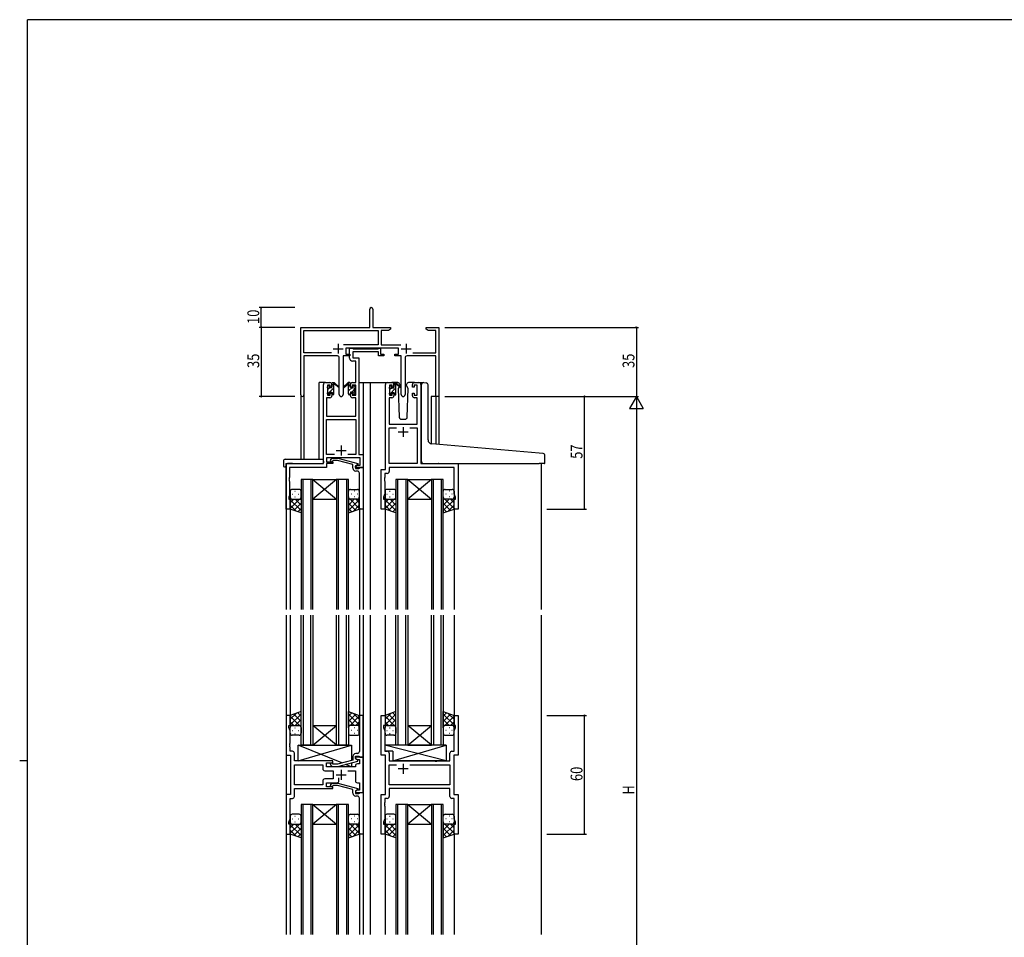
# Model space of a CAD drawing. Extents: x 0 to 1133, y 0 to 806.
# Drawn here: x 0 to 499, y 338 to 802 of the extents above; entities that cross this region are included whole.
import ezdxf

# ---------------------------------------------------------------- set-up
doc = ezdxf.new("R2010")
doc.units = 0
doc.linetypes.add('YHIDDEN_1', pattern=[4, 3, -1])
for name, color, linetype in [('YKK_11', 7, 'CONTINUOUS'), ('YKK_12', 2, 'CONTINUOUS'), ('YKK_13', 4, 'CONTINUOUS'), ('YKK_D', 6, 'CONTINUOUS'), ('YKK_ZWAK', 7, 'CONTINUOUS')]:
    doc.layers.add(name, color=color, linetype=linetype)
doc.styles.get("Standard").update_dxf_attribs({"font": 'ROMANS.SHX', "bigfont": 'EXTFONT.SHX'})

# ---------------------------------------------------------------- blocks, each defined once
blk = doc.blocks.new('A201')
at = {"layer": 'YKK_ZWAK', "color": 254, "linetype": 'Continuous'}
for p, q in [((571, 410), (21, 410)), ((21, 35), (21, 410)), ((19, 222.5), (21, 222.5))]:
    blk.add_line(p, q, dxfattribs=at)

msp = doc.modelspace()

# ---------------------------------------------------------------- linework, layer by layer
at = {"layer": 'YKK_11', "color": 0, "linetype": 'ByBlock', "lineweight": -2}
for p, q in [((177.3, 646.28), (177.3, 655.53)), ((178.8, 655.53), (178.8, 646.28)), ((142.3, 612.1), (142.3, 646.28)), ((142.3, 646.28), (177.3, 646.28)), ((143.93, 633.41), (143.93, 644.65)), ((143.93, 644.65), (181.47, 644.65)), ((178.8, 646.28), (187.8, 646.28)), ((181.47, 644.65), (181.47, 637.41)), ((183.1, 644.65), (183.1, 637.41)), ((186.7, 644.65), (183.1, 644.65)), ((187.8, 645.28), (186.7, 644.65)), ((187.8, 646.28), (187.8, 645.28)), ((205.8, 646.28), (208.34, 646.28)), ((205.8, 645.28), (205.8, 646.28)), ((206.89, 644.65), (205.8, 645.28)), ((210.67, 644.65), (206.89, 644.65)), ((208.34, 646.28), (208.52, 646.16)), ((208.52, 646.16), (209.07, 646.16)), ((209.07, 646.16), (209.25, 646.28)), ((209.25, 646.28), (209.34, 646.28)), ((209.34, 646.28), (209.52, 646.16)), ((209.52, 646.16), (210.07, 646.16)), ((210.07, 646.16), (210.25, 646.28)), ((210.25, 646.28), (212.3, 646.28)), ((210.67, 633.41), (210.67, 644.65)), ((212.3, 646.28), (212.3, 611.28)), ((157.95, 633.41), (143.93, 633.41)), ((157.95, 633.41), (143.93, 633.41)), ((181.47, 637.41), (163.99, 637.41)), ((191.9, 635.78), (165.1, 635.78)), ((165.1, 635.78), (165.1, 632.78)), ((183.1, 637.41), (193, 637.41)), ((191.9, 632.78), (191.9, 635.78)), ((199.05, 633.41), (210.67, 633.41)), ((143.93, 631.78), (143.93, 612.1)), ((160.85, 631.78), (143.93, 631.78)), ((161.85, 612.23), (161.85, 630.78)), ((167.1, 631.78), (163.75, 631.78)), ((163.75, 631.78), (163.75, 612.23)), ((165.1, 632.78), (167.1, 632.78)), ((167.1, 632.78), (167.1, 631.78)), ((189.9, 632.78), (191.9, 632.78)), ((189.9, 631.78), (189.9, 632.78)), ((193.25, 631.78), (189.9, 631.78)), ((193.25, 612.23), (193.25, 631.78)), ((195.15, 630.78), (195.15, 612.23)), ((210.67, 631.78), (196.15, 631.78)), ((210.67, 611.28), (210.67, 631.78)), ((212.3, 611.28), (210.67, 611.28))]:
    msp.add_line(p, q, dxfattribs=at)
at = {"layer": 'YKK_11', "color": 2}
for p, q in [((158.8, 635.48), (163.8, 635.48)), ((161.3, 637.98), (161.3, 632.98)), ((193.2, 635.48), (198.2, 635.48)), ((195.7, 637.98), (195.7, 632.98))]:
    msp.add_line(p, q, dxfattribs=at)
at = {"layer": 'YKK_11', "color": 0, "linetype": 'ByBlock', "ltscale": 0.5}
for p, q in [((167.09, 630.65), (167.09, 635.78)), ((167.09, 635.78), (168.42, 635.78)), ((168.42, 635.78), (168.7, 635.6)), ((168.7, 635.6), (168.88, 635.48)), ((168.72, 633.85), (168.72, 630.78)), ((181.69, 633.85), (168.72, 633.85)), ((168.88, 635.48), (181.54, 635.48)), ((181.54, 635.48), (181.72, 635.6)), ((181.69, 631.78), (181.69, 633.85)), ((181.72, 635.6), (181.99, 635.78)), ((181.99, 635.78), (182.69, 635.78)), ((182.69, 635.78), (182.69, 632.78)), ((170.16, 629.15), (168.59, 629.15)), ((168.72, 630.78), (171.79, 630.78)), ((170.16, 618.28), (170.16, 629.15)), ((171.79, 630.78), (171.79, 581.91)), ((184.39, 631.78), (181.69, 631.78)), ((182.69, 632.78), (184.39, 632.78)), ((184.39, 632.78), (184.39, 631.78)), ((154.79, 618.28), (157.09, 618.28)), ((168.49, 618.28), (170.16, 618.28)), ((186.2, 618.28), (188.5, 618.28)), ((199.9, 618.28), (202.2, 618.28)), ((153.79, 577.28), (153.79, 617.28)), ((155.79, 617.08), (155.79, 611.88)), ((157.29, 617.08), (155.79, 617.08)), ((157.29, 615.98), (157.29, 617.08)), ((158.09, 615.98), (157.29, 615.98)), ((158.09, 617.28), (158.09, 615.98)), ((167.49, 615.98), (167.49, 617.28)), ((168.29, 615.98), (167.49, 615.98)), ((170.16, 617.08), (168.29, 617.08)), ((168.29, 617.08), (168.29, 615.98)), ((170.16, 611.88), (170.16, 617.08)), ((185.2, 574.28), (185.2, 617.28)), ((187.2, 617.08), (187.2, 611.88)), ((188.7, 617.08), (187.2, 617.08)), ((188.7, 615.98), (188.7, 617.08)), ((189.5, 615.98), (188.7, 615.98)), ((189.5, 617.28), (189.5, 615.98)), ((198.9, 615.98), (198.9, 617.28)), ((199.7, 615.98), (198.9, 615.98)), ((201.2, 617.08), (199.7, 617.08)), ((199.7, 617.08), (199.7, 615.98)), ((201.2, 611.88), (201.2, 617.08)), ((203.2, 617.28), (203.2, 577.28)), ((155.42, 610.68), (155.42, 601.28)), ((157.09, 610.68), (155.42, 610.68)), ((155.79, 611.88), (157.29, 611.88)), ((157.29, 611.88), (157.29, 612.98)), ((157.29, 612.98), (158.09, 612.98)), ((158.09, 612.98), (158.09, 611.68)), ((167.49, 611.68), (167.49, 612.98)), ((167.49, 612.98), (168.29, 612.98)), ((168.29, 612.98), (168.29, 611.88)), ((168.29, 611.88), (170.16, 611.88)), ((170.16, 610.68), (168.49, 610.68)), ((170.16, 601.28), (170.16, 610.68)), ((187.13, 610.68), (187.13, 597.28)), ((188.5, 610.68), (187.13, 610.68)), ((187.2, 611.88), (188.7, 611.88)), ((188.7, 611.88), (188.7, 612.98)), ((188.7, 612.98), (189.5, 612.98)), ((189.5, 612.98), (189.5, 611.68)), ((198.9, 612.98), (199.7, 612.98)), ((198.9, 611.68), (198.9, 612.98)), ((199.7, 612.98), (199.7, 611.88)), ((199.7, 611.88), (201.2, 611.88)), ((201.27, 610.68), (199.9, 610.68)), ((201.27, 597.28), (201.27, 610.68)), ((155.42, 601.28), (170.16, 601.28)), ((155.42, 581.91), (155.42, 599.65)), ((155.42, 599.65), (170.16, 599.65)), ((170.16, 599.65), (170.16, 581.91)), ((187.13, 597.28), (201.27, 597.28)), ((187.13, 577.28), (187.13, 595.35)), ((187.13, 595.35), (190.85, 595.35)), ((197.55, 595.35), (201.27, 595.35)), ((197.55, 595.35), (201.27, 595.35)), ((201.27, 595.35), (201.27, 577.28)), ((159.44, 581.91), (155.42, 581.91)), ((159.44, 581.91), (155.42, 581.91)), ((172.36, 580.28), (155.42, 580.28)), ((155.42, 580.28), (155.42, 578.28)), ((157.47, 579.31), (158.25, 580.08)), ((158.25, 580.08), (161.09, 580.08)), ((158.74, 578.88), (158.32, 578.46)), ((160.93, 578.88), (158.74, 578.88)), ((168.7, 576.8), (160.93, 578.88)), ((161.09, 580.08), (171.2, 577.38)), ((170.16, 581.91), (166.15, 581.91)), ((171.79, 581.91), (173.99, 581.91)), ((172.36, 576.58), (172.36, 580.28)), ((173.99, 581.91), (173.99, 575.28)), ((134.99, 554.28), (134.99, 577.28)), ((134.99, 577.28), (153.79, 577.28)), ((155.42, 575.38), (136.62, 575.38)), ((136.62, 575.38), (136.62, 570.24)), ((155.42, 578.28), (158.59, 578.28)), ((158.59, 577.28), (155.42, 577.28)), ((155.42, 577.28), (155.42, 575.38)), ((158.59, 578.28), (158.59, 577.28)), ((168.7, 574.98), (168.7, 576.8)), ((169.99, 576.08), (170.86, 576.58)), ((169.99, 575.28), (169.99, 576.08)), ((173.99, 575.28), (169.99, 575.28)), ((171.2, 576.78), (170, 576.08)), ((170, 576.08), (170, 574.78)), ((170, 574.78), (171.8, 574.78)), ((171, 573.48), (170.2, 573.48)), ((170.86, 576.58), (172.36, 576.58)), ((171.2, 577.38), (171.2, 576.78)), ((171.8, 574.78), (172, 574.98)), ((172, 574.98), (172.3, 575.28)), ((172.3, 575.28), (174, 575.28)), ((174, 575.28), (174, 554.28)), ((183, 554.28), (183, 574.28)), ((183, 574.28), (185.2, 574.28)), ((201.27, 577.28), (187.13, 577.28)), ((220.07, 575.35), (187.13, 575.35)), ((187.13, 575.35), (187.13, 573.35)), ((203.2, 577.28), (222, 577.28)), ((220.07, 562.01), (220.07, 575.35)), ((222, 577.28), (222, 554.28)), ((136.62, 570.24), (136.5, 570.06)), ((136.5, 570.06), (136.5, 569.51)), ((136.5, 569.51), (136.62, 569.33)), ((136.62, 569.24), (136.5, 569.06)), ((136.5, 569.06), (136.5, 568.51)), ((136.5, 568.51), (136.62, 568.33)), ((136.62, 569.33), (136.62, 569.24)), ((172, 570.24), (172, 572.48)), ((172.12, 570.06), (172, 570.24)), ((172, 569.33), (172.12, 569.51)), ((172, 569.24), (172, 569.33)), ((172.12, 569.06), (172, 569.24)), ((172, 568.33), (172.12, 568.51)), ((172.12, 569.51), (172.12, 570.06)), ((172.12, 568.51), (172.12, 569.06)), ((184.93, 570.24), (184.81, 570.06)), ((184.81, 570.06), (184.81, 569.51)), ((184.81, 569.51), (184.93, 569.33)), ((184.93, 569.24), (184.81, 569.06)), ((184.81, 569.06), (184.81, 568.51)), ((184.81, 568.51), (184.93, 568.33)), ((186.13, 572.35), (184.93, 572.35)), ((184.93, 572.35), (184.93, 570.24)), ((184.93, 569.33), (184.93, 569.24)), ((136.62, 568.33), (136.62, 561.19)), ((172, 554.28), (172, 568.33)), ((184.93, 568.33), (184.93, 562.01)), ((136.62, 561.19), (136.29, 560.28)), ((136.29, 560.28), (136.29, 559.28)), ((136.29, 559.28), (136.99, 559.28)), ((136.99, 559.28), (136.99, 554.28)), ((184.93, 562.01), (184.3, 560.28)), ((184.3, 560.28), (184.3, 559.28)), ((184.3, 559.28), (185, 559.28)), ((185, 559.28), (185, 554.28)), ((220, 554.28), (220, 559.28)), ((220, 559.28), (220.7, 559.28)), ((220.7, 560.28), (220.07, 562.01)), ((220.7, 559.28), (220.7, 560.28)), ((136.99, 554.28), (134.99, 554.28)), ((174, 554.28), (172, 554.28)), ((185, 554.28), (183, 554.28)), ((222, 554.28), (220, 554.28)), ((135, 449.78), (135, 429.78)), ((137, 449.78), (135, 449.78)), ((137, 444.78), (137, 449.78)), ((172, 449.78), (172, 435.74)), ((174, 449.78), (172, 449.78)), ((174, 428.78), (174, 449.78)), ((183, 429.78), (183, 449.78)), ((183, 449.78), (185, 449.78)), ((185, 449.78), (185, 444.78)), ((220, 444.78), (220, 449.78)), ((220, 449.78), (222, 449.78)), ((222, 449.78), (222, 429.78)), ((136.3, 444.78), (137, 444.78)), ((136.3, 443.78), (136.3, 444.78)), ((136.93, 442.05), (136.3, 443.78)), ((185, 444.78), (184.3, 444.78)), ((184.3, 444.78), (184.3, 443.78)), ((184.3, 443.78), (184.93, 442.05)), ((220.7, 444.78), (220, 444.78)), ((220.07, 442.05), (220.7, 443.78)), ((220.7, 443.78), (220.7, 444.78)), ((136.93, 435.74), (136.93, 442.05)), ((184.93, 442.05), (184.93, 431.71)), ((220.07, 431.71), (220.07, 442.05)), ((136.81, 435.56), (136.93, 435.74)), ((136.81, 435.01), (136.81, 435.56)), ((136.93, 434.83), (136.81, 435.01)), ((136.81, 434.56), (136.93, 434.74)), ((136.81, 434.01), (136.81, 434.56)), ((136.93, 433.83), (136.81, 434.01)), ((136.93, 434.74), (136.93, 434.83)), ((136.93, 431.71), (136.93, 433.83)), ((172, 435.74), (172.12, 435.56)), ((172.12, 435.01), (172, 434.83)), ((172, 434.83), (172, 434.74)), ((172, 434.74), (172.12, 434.56)), ((172.12, 434.01), (172, 433.83)), ((172, 433.83), (172, 431.58)), ((172.12, 435.56), (172.12, 435.01)), ((172.12, 434.56), (172.12, 434.01)), ((135, 429.78), (137.2, 429.78)), ((138.13, 431.71), (136.93, 431.71)), ((137.2, 429.78), (137.2, 409.78)), ((139.13, 426.78), (139.13, 430.71)), ((168.7, 429.08), (168.7, 427.26)), ((170, 429.28), (171.8, 429.28)), ((170, 427.98), (170, 429.28)), ((171, 430.58), (170.2, 430.58)), ((171.8, 429.28), (172, 429.08)), ((172, 429.08), (172.3, 428.78)), ((185.2, 429.78), (183, 429.78)), ((184.93, 431.71), (186.13, 431.71)), ((185.2, 409.78), (185.2, 429.78)), ((187.13, 430.71), (187.13, 426.78)), ((217.87, 426.78), (217.87, 430.71)), ((218.87, 431.71), (220.07, 431.71)), ((219.8, 429.78), (219.8, 409.78)), ((222, 429.78), (219.8, 429.78)), ((158.6, 426.78), (139.13, 426.78)), ((139.13, 424.85), (153.47, 424.85)), ((139.13, 414.71), (139.13, 424.85)), ((153.47, 424.85), (153.47, 422.85)), ((155.4, 423.78), (155.4, 425.78)), ((155.4, 425.78), (158.6, 425.78)), ((157.47, 424.76), (158.25, 423.98)), ((158.25, 423.98), (161.09, 423.98)), ((158.74, 425.18), (158.32, 425.61)), ((158.6, 425.78), (158.6, 426.78)), ((160.94, 425.18), (158.74, 425.18)), ((168.7, 427.26), (160.94, 425.18)), ((161.09, 423.98), (171.2, 426.69)), ((174, 428.78), (170, 428.78)), ((170, 428.78), (170, 427.98)), ((170, 427.98), (170.86, 427.48)), ((171.2, 427.29), (170, 427.98)), ((170, 424.28), (170, 423.78)), ((170.86, 427.48), (172.07, 427.48)), ((172.07, 425.28), (171, 425.28)), ((171.2, 426.69), (171.2, 427.29)), ((172.07, 427.48), (172.07, 425.28)), ((172.3, 428.78), (174, 428.78)), ((174, 410.78), (174, 428.78)), ((187.13, 426.78), (210.13, 426.78)), ((187.13, 414.71), (187.13, 424.85)), ((187.13, 424.85), (190.85, 424.85)), ((197.55, 424.85), (217.87, 424.85)), ((197.55, 424.85), (217.87, 424.85)), ((210.13, 426.78), (210.32, 426.64)), ((210.32, 426.64), (211.28, 426.64)), ((211.28, 426.64), (211.47, 426.78)), ((211.47, 426.78), (217.87, 426.78)), ((217.87, 424.85), (217.87, 414.71)), ((154.47, 421.85), (158.8, 421.85)), ((170, 423.78), (155.4, 423.78)), ((158.8, 421.85), (158.8, 417.71)), ((166.15, 421.85), (170, 421.85)), ((170, 421.85), (170, 416.78)), ((153.47, 414.71), (139.13, 414.71)), ((153.47, 414.71), (139.13, 414.71)), ((153.47, 416.71), (153.47, 414.71)), ((158.8, 417.71), (154.47, 417.71)), ((155.4, 413.78), (155.4, 415.78)), ((155.4, 415.78), (160.65, 415.78)), ((157.47, 414.81), (158.25, 415.58)), ((158.25, 415.58), (161.09, 415.58)), ((158.74, 414.38), (158.32, 413.96)), ((160.94, 414.38), (158.74, 414.38)), ((168.7, 412.3), (160.94, 414.38)), ((161.09, 415.58), (171.2, 412.88)), ((161.65, 416.78), (161.65, 418.22)), ((171, 415.78), (172.07, 415.78)), ((172.07, 415.78), (172.07, 412.08)), ((217.87, 414.71), (187.13, 414.71)), ((135, 409.78), (135, 389.78)), ((137.2, 409.78), (135, 409.78)), ((139.13, 412.78), (158.6, 412.78)), ((139.13, 408.85), (139.13, 412.78)), ((158.6, 413.78), (155.4, 413.78)), ((158.6, 412.78), (158.6, 413.78)), ((168.7, 410.48), (168.7, 412.3)), ((171.2, 412.28), (170, 411.58)), ((170.86, 412.08), (170, 411.58)), ((170, 411.58), (170, 410.78)), ((170, 411.58), (170, 410.28)), ((170, 410.78), (174, 410.78)), ((170, 410.28), (171.8, 410.28)), ((171, 408.98), (170.2, 408.98)), ((172.07, 412.08), (170.86, 412.08)), ((171.2, 412.88), (171.2, 412.28)), ((171.8, 410.28), (172, 410.48)), ((172, 410.48), (172.3, 410.78)), ((172.3, 410.78), (174, 410.78)), ((174, 410.78), (174, 389.78)), ((183, 389.78), (183, 409.78)), ((183, 409.78), (185.2, 409.78)), ((217.87, 412.78), (187.13, 412.78)), ((187.13, 412.78), (187.13, 408.85)), ((217.87, 408.85), (217.87, 412.78)), ((219.8, 409.78), (222, 409.78)), ((222, 409.78), (222, 389.78)), ((136.93, 397.51), (136.93, 407.85)), ((136.93, 407.85), (138.13, 407.85)), ((172, 405.74), (172, 407.98)), ((172.12, 405.56), (172, 405.74)), ((172, 404.83), (172.12, 405.01)), ((172, 404.74), (172, 404.83)), ((172.12, 404.56), (172, 404.74)), ((172, 403.83), (172.12, 404.01)), ((172.12, 405.01), (172.12, 405.56)), ((172.12, 404.01), (172.12, 404.56)), ((184.93, 405.74), (184.81, 405.56)), ((184.81, 405.56), (184.81, 405.01)), ((184.81, 405.01), (184.93, 404.83)), ((184.93, 404.74), (184.81, 404.56)), ((184.81, 404.56), (184.81, 404.01)), ((184.81, 404.01), (184.93, 403.83)), ((186.13, 407.85), (184.93, 407.85)), ((184.93, 407.85), (184.93, 405.74)), ((184.93, 404.83), (184.93, 404.74)), ((220.07, 407.85), (218.87, 407.85)), ((220.07, 397.51), (220.07, 407.85)), ((172, 389.78), (172, 403.83)), ((184.93, 403.83), (184.93, 397.51)), ((136.3, 395.78), (136.93, 397.51)), ((136.3, 394.78), (136.3, 395.78)), ((137, 394.78), (136.3, 394.78)), ((137, 389.78), (137, 394.78)), ((184.93, 397.51), (184.3, 395.78)), ((184.3, 395.78), (184.3, 394.78)), ((184.3, 394.78), (185, 394.78)), ((185, 394.78), (185, 389.78)), ((220, 389.78), (220, 394.78)), ((220, 394.78), (220.7, 394.78)), ((220.7, 395.78), (220.07, 397.51)), ((220.7, 394.78), (220.7, 395.78)), ((135, 389.78), (137, 389.78)), ((174, 389.78), (172, 389.78)), ((185, 389.78), (183, 389.78)), ((222, 389.78), (220, 389.78))]:
    msp.add_line(p, q, dxfattribs=at)
at = {"layer": 'YKK_11', "color": 2, "ltscale": 0.5}
for p, q in [((194.2, 595.78), (194.2, 590.78)), ((196.7, 593.28), (191.7, 593.28)), ((160.29, 583.98), (165.29, 583.98)), ((162.79, 586.48), (162.79, 581.48)), ((194.2, 425.28), (194.2, 420.28)), ((160.3, 419.78), (165.3, 419.78)), ((162.8, 422.28), (162.8, 417.28)), ((196.7, 422.78), (191.7, 422.78))]:
    msp.add_line(p, q, dxfattribs=at)
at = {"layer": 'YKK_11', "color": 0, "linetype": 'ByBlock', "lineweight": -2}
for centre, radius, start, end in [((178.05, 655.53), 0.75, 360, 180), ((160.85, 630.78), 1, 0, 90), ((196.15, 630.78), 1, 90, 180), ((143.11, 612.1), 0.815, 180, 0), ((162.8, 612.23), 0.95, 180, 0), ((194.2, 612.23), 0.95, 180, 0)]:
    msp.add_arc(centre, radius, start, end, dxfattribs=at)
at = {"layer": 'YKK_11', "color": 0, "linetype": 'ByBlock', "ltscale": 0.5}
for centre, radius, start, end in [((168.59, 630.65), 1.5, 180, 270), ((154.79, 617.28), 1, 90, 180), ((157.09, 617.28), 1, 0, 90), ((168.49, 617.28), 1, 90, 180), ((186.2, 617.28), 1, 90, 180), ((188.5, 617.28), 1, 0, 90), ((199.9, 617.28), 1, 90, 180), ((202.2, 617.28), 1, 0, 90), ((157.09, 611.68), 1, 270, 360), ((168.49, 611.68), 1, 180, 270), ((188.5, 611.68), 1, 270, 360), ((199.9, 611.68), 1, 180, 270), ((157.9, 578.88), 0.6, 135, 315), ((170.2, 574.98), 1.5, 180, 270), ((171, 572.48), 1, 0, 90), ((186.13, 573.35), 1, 270, 360), ((138.13, 430.71), 1, 0, 90), ((170.2, 429.08), 1.5, 90, 180), ((171, 431.58), 1, 270, 360), ((186.13, 430.71), 1, 0, 90), ((218.87, 430.71), 1, 90, 180), ((157.9, 425.18), 0.6, 45, 225), ((171, 424.28), 1, 90, 180), ((154.47, 422.85), 1, 180, 270), ((154.47, 416.71), 1, 90, 180), ((157.9, 414.38), 0.6, 135, 315), ((160.65, 416.78), 1, 270, 360), ((171, 416.78), 1, 180, 270), ((138.13, 408.85), 1, 270, 360), ((170.2, 410.48), 1.5, 180, 270), ((171, 407.98), 1, 0, 90), ((186.13, 408.85), 1, 270, 360), ((218.87, 408.85), 1, 180, 270)]:
    msp.add_arc(centre, radius, start, end, dxfattribs=at)
at = {"layer": 'YKK_12', "ltscale": 1.5}
for p, q in [((151.6, 579.47), (151.6, 618.28)), ((154.8, 618.28), (151.6, 618.28)), ((171.79, 618.28), (177.5, 618.28)), ((174, 618.28), (174, 503.53)), ((177, 618.28), (186.2, 618.28)), ((177.5, 618.28), (177.5, 503.53)), ((202.2, 618.28), (204.26, 618.28)), ((142.3, 612.1), (142.3, 579.47)), ((143.93, 612.1), (143.9, 579.47)), ((208.4, 611.28), (208.4, 587.34)), ((212.3, 611.28), (208.4, 611.28)), ((210.67, 611.28), (210.67, 587.13)), ((212.3, 611.28), (212.3, 586.98)), ((135, 577.28), (135, 503.53)), ((138.1, 577.28), (135.6, 577.28)), ((264, 577.28), (264, 503.53)), ((142.5, 569.28), (142.5, 503.53)), ((148.5, 569.28), (142.5, 569.28)), ((143.5, 503.53), (143.5, 569.28)), ((147.5, 569.28), (147.5, 503.53)), ((148.5, 503.53), (148.5, 569.28)), ((148.5, 569.28), (160.5, 569.28)), ((148.5, 569.28), (160.5, 559.28)), ((160.5, 569.28), (148.5, 559.28)), ((160.5, 569.28), (160.5, 503.53)), ((166.5, 569.28), (160.5, 569.28)), ((161.5, 503.53), (161.5, 569.28)), ((165.5, 569.28), (165.5, 503.53)), ((166.5, 503.53), (166.5, 569.28)), ((190.5, 569.28), (190.5, 503.53)), ((196.5, 569.28), (190.5, 569.28)), ((191.5, 503.53), (191.5, 569.28)), ((195.5, 569.28), (195.5, 503.53)), ((196.5, 503.53), (196.5, 569.28)), ((196.5, 569.28), (208.5, 569.28)), ((196.5, 569.28), (208.5, 559.28)), ((208.5, 569.28), (196.5, 559.28)), ((208.5, 569.28), (208.5, 503.53)), ((214.5, 569.28), (208.5, 569.28)), ((209.5, 503.53), (209.5, 569.28)), ((213.5, 569.28), (213.5, 503.53)), ((214.5, 503.53), (214.5, 569.28)), ((148.5, 559.28), (160.5, 559.28)), ((196.5, 559.28), (208.5, 559.28)), ((137, 554.78), (137, 503.53)), ((172, 554.78), (172, 503.53)), ((185, 554.78), (185, 503.53)), ((220, 554.78), (220, 503.53)), ((135, 500.53), (135, 339.03)), ((137, 500.53), (137, 449.28)), ((142.5, 434.78), (142.5, 500.53)), ((143.5, 500.53), (143.5, 434.78)), ((147.5, 434.78), (147.5, 500.53)), ((148.5, 500.53), (148.5, 434.78)), ((160.5, 434.78), (160.5, 500.53)), ((161.5, 500.53), (161.5, 434.78)), ((165.5, 434.78), (165.5, 500.53)), ((166.5, 500.53), (166.5, 434.78)), ((172, 500.53), (172, 449.28)), ((174, 500.53), (174, 339.03)), ((177.5, 500.53), (177.5, 339.03)), ((185, 500.53), (185, 449.28)), ((190.5, 434.78), (190.5, 500.53)), ((191.5, 500.53), (191.5, 434.78)), ((195.5, 434.78), (195.5, 500.53)), ((196.5, 500.53), (196.5, 434.78)), ((208.5, 434.78), (208.5, 500.53)), ((209.5, 500.53), (209.5, 434.78)), ((213.5, 434.78), (213.5, 500.53)), ((214.5, 500.53), (214.5, 434.78)), ((220, 500.53), (220, 449.28)), ((264, 500.53), (264, 339.03)), ((148.5, 444.78), (160.5, 444.78)), ((148.5, 434.78), (160.5, 444.78)), ((160.5, 434.78), (148.5, 444.78)), ((196.5, 434.78), (208.5, 444.78)), ((208.5, 434.78), (196.5, 444.78)), ((196.5, 444.78), (208.5, 444.78)), ((148.5, 434.78), (142.5, 434.78)), ((148.5, 434.78), (160.5, 434.78)), ((166.5, 434.78), (160.5, 434.78)), ((196.5, 434.78), (190.5, 434.78)), ((196.5, 434.78), (208.5, 434.78)), ((214.5, 434.78), (208.5, 434.78)), ((142.5, 404.78), (142.5, 339.03)), ((148.5, 404.78), (142.5, 404.78)), ((143.5, 339.03), (143.5, 404.78)), ((147.5, 404.78), (147.5, 339.03)), ((148.5, 339.03), (148.5, 404.78)), ((148.5, 404.78), (160.5, 404.78)), ((148.5, 404.78), (160.5, 394.78)), ((160.5, 404.78), (148.5, 394.78)), ((160.5, 404.78), (160.5, 339.03)), ((166.5, 404.78), (160.5, 404.78)), ((161.5, 339.03), (161.5, 404.78)), ((165.5, 404.78), (165.5, 339.03)), ((166.5, 339.03), (166.5, 404.78)), ((190.5, 404.78), (190.5, 339.03)), ((190.5, 404.78), (190.5, 339.03)), ((196.5, 404.78), (190.5, 404.78)), ((196.5, 404.78), (190.5, 404.78)), ((191.5, 339.03), (191.5, 404.78)), ((191.5, 339.03), (191.5, 404.78)), ((195.5, 404.78), (195.5, 339.03)), ((195.5, 404.78), (195.5, 339.03)), ((196.5, 339.03), (196.5, 404.78)), ((196.5, 339.03), (196.5, 404.78)), ((196.5, 404.78), (208.5, 394.78)), ((208.5, 404.78), (196.5, 394.78)), ((196.5, 404.78), (208.5, 394.78)), ((208.5, 404.78), (196.5, 394.78)), ((196.5, 404.78), (208.5, 404.78)), ((196.5, 404.78), (208.5, 404.78)), ((208.5, 404.78), (208.5, 339.03)), ((208.5, 404.78), (208.5, 339.03)), ((214.5, 404.78), (208.5, 404.78)), ((214.5, 404.78), (208.5, 404.78)), ((209.5, 339.03), (209.5, 404.78)), ((209.5, 339.03), (209.5, 404.78)), ((213.5, 404.78), (213.5, 339.03)), ((213.5, 404.78), (213.5, 339.03)), ((214.5, 339.03), (214.5, 404.78)), ((214.5, 339.03), (214.5, 404.78)), ((148.5, 394.78), (160.5, 394.78)), ((196.5, 394.78), (208.5, 394.78)), ((196.5, 394.78), (208.5, 394.78)), ((137, 390.28), (137, 339.03)), ((172, 390.28), (172, 339.03)), ((185, 390.28), (185, 339.03)), ((220, 390.28), (220, 339.03))]:
    msp.add_line(p, q, dxfattribs=at)
at = {"layer": 'YKK_13', "ltscale": 1.5}
for p, q in [((158.4, 618.28), (159.19, 618.28)), ((159.1, 617.78), (159.1, 618.28)), ((167.2, 618.28), (166.41, 618.28)), ((166.5, 617.78), (166.5, 618.28)), ((191.48, 618.28), (188.5, 618.28)), ((199.9, 618.28), (196.91, 618.28)), ((204.58, 618.31), (205.79, 618.2)), ((155.8, 615.58), (155.8, 616.18)), ((155.88, 616.4), (156.38, 616.9)), ((156, 613.28), (156, 615.38)), ((156.9, 616.68), (156.9, 616.34)), ((156.9, 613.48), (156.9, 612.58)), ((156.9, 613.48), (158.1, 613.48)), ((157.36, 615.88), (158.1, 615.88)), ((158.1, 615.88), (158.1, 617.98)), ((158.1, 613.48), (158.1, 612.58)), ((159.1, 612.58), (159.1, 617.18)), ((159.38, 618.21), (161.56, 616.17)), ((161.53, 615.82), (159.39, 617.52)), ((166.21, 618.21), (164.03, 616.17)), ((164.06, 615.82), (166.2, 617.52)), ((166.5, 612.58), (166.5, 617.18)), ((167.5, 615.88), (167.5, 617.98)), ((168.24, 615.88), (167.5, 615.88)), ((167.5, 613.48), (167.5, 612.58)), ((168.7, 613.48), (167.5, 613.48)), ((168.7, 616.68), (168.7, 616.34)), ((168.7, 613.48), (168.7, 612.58)), ((169.71, 616.4), (169.21, 616.9)), ((169.6, 613.28), (169.6, 615.38)), ((169.8, 615.58), (169.8, 616.18)), ((187.2, 615.38), (187.2, 615.98)), ((187.28, 616.2), (187.78, 616.7)), ((187.4, 613.08), (187.4, 615.18)), ((188.3, 616.48), (188.3, 616.14)), ((188.3, 613.28), (188.3, 612.38)), ((188.3, 613.28), (189.5, 613.28)), ((188.76, 615.68), (189.5, 615.68)), ((189.5, 615.68), (189.5, 617.78)), ((189.5, 613.28), (189.5, 612.38)), ((189.8, 618.08), (190.59, 618.08)), ((190.5, 617.58), (190.5, 618.08)), ((190.5, 612.38), (190.5, 616.98)), ((190.78, 618.01), (192.96, 615.97)), ((192.93, 615.62), (190.79, 617.32)), ((192.17, 616.22), (191.65, 615.32)), ((191.65, 615.32), (192.16, 600.75)), ((192.5, 616.78), (192.36, 616.53)), ((192.48, 617.32), (192.5, 616.78)), ((195.89, 616.78), (195.91, 617.32)), ((196.74, 615.32), (195.89, 616.78)), ((196.23, 600.75), (196.74, 615.32)), ((203.49, 587.75), (203.49, 617.31)), ((205.88, 618.19), (205.79, 618.2)), ((206.79, 589.3), (206.79, 617.2)), ((155.8, 612.58), (155.8, 613.08)), ((156.6, 612.28), (156.1, 612.28)), ((158.8, 612.28), (158.4, 612.28)), ((166.8, 612.28), (167.2, 612.28)), ((169, 612.28), (169.5, 612.28)), ((169.8, 612.58), (169.8, 613.08)), ((187.2, 612.38), (187.2, 612.88)), ((188, 612.08), (187.5, 612.08)), ((190.2, 612.08), (189.8, 612.08)), ((193.16, 599.78), (195.23, 599.78)), ((203.49, 578.29), (203.49, 587.75)), ((263.08, 582.54), (208.62, 587.3)), ((133.51, 578.47), (133.51, 576.1)), ((134.51, 579.47), (153.8, 579.47)), ((153.8, 578.47), (153.8, 579.47)), ((153.8, 578.47), (153.8, 577.78)), ((265.08, 582.37), (263.08, 582.54)), ((265.99, 577.59), (265.99, 581.37)), ((134.51, 575.59), (134.7, 575.59)), ((134.7, 576.98), (134.7, 576.09)), ((134.7, 575.59), (134.7, 576.09)), ((135, 577.28), (153.3, 577.28)), ((204.49, 577.29), (262.99, 577.29)), ((265.69, 577.29), (262.99, 577.29)), ((141.5, 564.28), (138, 564.28)), ((167.49, 564.28), (170.99, 564.28)), ((189.5, 564.28), (186, 564.28)), ((215.49, 564.28), (218.99, 564.28)), ((137, 563.28), (137, 560.28)), ((137, 554.28), (137, 560.28)), ((141.62, 559.28), (137, 554.66)), ((138.79, 559.28), (137, 557.49)), ((137, 559.02), (142.5, 553.52)), ((137.92, 561.92), (138.12, 561.92)), ((138, 559.28), (141.6, 559.28)), ((138.4, 559.28), (142.5, 559.28)), ((139.33, 563.34), (139.53, 563.34)), ((139.33, 560.51), (139.53, 560.51)), ((139.56, 559.28), (142.5, 556.34)), ((140.95, 561.92), (141.15, 561.92)), ((142.38, 559.28), (142.5, 559.17)), ((142.5, 560.28), (142.5, 563.28)), ((142.5, 560.51), (142.5, 552.32)), ((166.49, 560.28), (166.49, 563.28)), ((166.49, 560.51), (166.49, 552.32)), ((169.43, 559.28), (166.49, 556.34)), ((170.59, 559.28), (166.49, 559.28)), ((166.61, 559.28), (166.49, 559.17)), ((171.99, 559.02), (166.49, 553.52)), ((167.37, 559.28), (171.99, 554.66)), ((170.99, 559.28), (167.39, 559.28)), ((168.04, 561.92), (167.84, 561.92)), ((169.66, 563.34), (169.46, 563.34)), ((169.66, 560.51), (169.46, 560.51)), ((170.2, 559.28), (171.99, 557.49)), ((171.07, 561.92), (170.87, 561.92)), ((171.99, 563.28), (171.99, 560.28)), ((171.99, 554.28), (171.99, 560.28)), ((185, 563.28), (185, 560.28)), ((185, 554.28), (185, 560.28)), ((186.79, 559.28), (185, 557.49)), ((189.62, 559.28), (185, 554.66)), ((185, 559.02), (190.5, 553.52)), ((185.92, 561.92), (186.12, 561.92)), ((186, 559.28), (189.6, 559.28)), ((186.4, 559.28), (190.5, 559.28)), ((187.33, 563.34), (187.53, 563.34)), ((187.33, 560.51), (187.53, 560.51)), ((187.56, 559.28), (190.5, 556.34)), ((188.95, 561.92), (189.15, 561.92)), ((190.38, 559.28), (190.5, 559.17)), ((190.5, 560.28), (190.5, 563.28)), ((190.5, 560.51), (190.5, 552.32)), ((214.49, 560.28), (214.49, 563.28)), ((214.49, 560.51), (214.49, 552.32)), ((217.43, 559.28), (214.49, 556.34)), ((218.59, 559.28), (214.49, 559.28)), ((214.61, 559.28), (214.49, 559.17)), ((219.99, 559.02), (214.49, 553.52)), ((215.37, 559.28), (219.99, 554.66)), ((218.99, 559.28), (215.39, 559.28)), ((216.04, 561.92), (215.84, 561.92)), ((217.66, 563.34), (217.46, 563.34)), ((217.66, 560.51), (217.46, 560.51)), ((218.2, 559.28), (219.99, 557.49)), ((219.07, 561.92), (218.87, 561.92)), ((219.99, 563.28), (219.99, 560.28)), ((219.99, 554.28), (219.99, 560.28)), ((137, 556.19), (139.96, 553.23)), ((142.5, 552.32), (137, 554.28)), ((142.5, 557.34), (138.8, 553.64)), ((142.5, 554.51), (140.88, 552.9)), ((166.49, 557.34), (170.19, 553.64)), ((166.49, 554.51), (168.11, 552.9)), ((166.49, 552.32), (171.99, 554.28)), ((171.99, 556.19), (169.03, 553.23)), ((185, 556.19), (187.96, 553.23)), ((190.5, 552.32), (185, 554.28)), ((190.5, 557.34), (186.8, 553.64)), ((190.5, 554.51), (188.88, 552.9)), ((214.49, 557.34), (218.19, 553.64)), ((214.49, 554.51), (216.11, 552.9)), ((214.49, 552.32), (219.99, 554.28)), ((219.99, 556.19), (217.03, 553.23)), ((142.5, 451.75), (137, 449.78)), ((137, 447.88), (139.96, 450.84)), ((137, 445.05), (142.5, 450.55)), ((137, 449.78), (137, 443.78)), ((141.62, 444.78), (137, 449.4)), ((142.5, 446.73), (138.8, 450.43)), ((142.5, 449.56), (140.88, 451.17)), ((142.5, 443.56), (142.5, 451.75)), ((166.49, 443.56), (166.49, 451.75)), ((166.49, 451.75), (171.99, 449.78)), ((166.49, 449.56), (168.11, 451.17)), ((171.99, 445.05), (166.49, 450.55)), ((166.49, 446.73), (170.19, 450.43)), ((167.37, 444.78), (171.99, 449.4)), ((171.99, 447.88), (169.03, 450.84)), ((171.99, 449.78), (171.99, 443.78)), ((190.5, 451.75), (185, 449.78)), ((185, 447.88), (187.96, 450.84)), ((185, 445.05), (190.5, 450.55)), ((185, 449.78), (185, 443.78)), ((189.62, 444.78), (185, 449.4)), ((190.5, 446.73), (186.8, 450.43)), ((190.5, 449.56), (188.88, 451.17)), ((190.5, 443.56), (190.5, 451.75)), ((214.49, 451.75), (219.99, 449.78)), ((214.49, 443.56), (214.49, 451.75)), ((214.49, 449.56), (216.11, 451.17)), ((219.99, 445.05), (214.49, 450.55)), ((214.49, 446.73), (218.19, 450.43)), ((215.37, 444.78), (219.99, 449.4)), ((219.99, 447.88), (217.03, 450.84)), ((219.99, 449.78), (219.99, 443.78)), ((138.79, 444.78), (137, 446.58)), ((137, 440.78), (137, 443.78)), ((138, 444.78), (141.6, 444.78)), ((138.4, 444.78), (142.5, 444.78)), ((139.56, 444.78), (142.5, 447.72)), ((142.38, 444.78), (142.5, 444.9)), ((142.5, 443.78), (142.5, 440.78)), ((169.43, 444.78), (166.49, 447.72)), ((166.61, 444.78), (166.49, 444.9)), ((170.59, 444.78), (166.49, 444.78)), ((166.49, 443.78), (166.49, 440.78)), ((170.99, 444.78), (167.39, 444.78)), ((170.2, 444.78), (171.99, 446.58)), ((171.99, 440.78), (171.99, 443.78)), ((186.79, 444.78), (185, 446.58)), ((185, 440.78), (185, 443.78)), ((186, 444.78), (189.6, 444.78)), ((186.4, 444.78), (190.5, 444.78)), ((187.56, 444.78), (190.5, 447.72)), ((190.38, 444.78), (190.5, 444.9)), ((190.5, 443.78), (190.5, 440.78)), ((217.43, 444.78), (214.49, 447.72)), ((214.61, 444.78), (214.49, 444.9)), ((218.59, 444.78), (214.49, 444.78)), ((214.49, 443.78), (214.49, 440.78)), ((218.99, 444.78), (215.39, 444.78)), ((218.2, 444.78), (219.99, 446.58)), ((219.99, 440.78), (219.99, 443.78)), ((137.92, 442.15), (138.12, 442.15)), ((141.5, 439.78), (138, 439.78)), ((139.33, 443.56), (139.53, 443.56)), ((139.33, 440.73), (139.53, 440.73)), ((140.95, 442.15), (141.15, 442.15)), ((167.49, 439.78), (170.99, 439.78)), ((168.04, 442.15), (167.84, 442.15)), ((169.66, 443.56), (169.46, 443.56)), ((169.66, 440.73), (169.46, 440.73)), ((171.07, 442.15), (170.87, 442.15)), ((185.92, 442.15), (186.12, 442.15)), ((189.5, 439.78), (186, 439.78)), ((187.33, 443.56), (187.53, 443.56)), ((187.33, 440.73), (187.53, 440.73)), ((188.95, 442.15), (189.15, 442.15)), ((215.49, 439.78), (218.99, 439.78)), ((216.04, 442.15), (215.84, 442.15)), ((217.66, 443.56), (217.46, 443.56)), ((217.66, 440.73), (217.46, 440.73)), ((219.07, 442.15), (218.87, 442.15)), ((163.18, 425.79), (141.1, 434.78)), ((141.1, 426.78), (168.1, 434.78)), ((141.1, 434.78), (168.1, 434.78)), ((141.1, 426.78), (141.1, 434.78)), ((168.1, 434.78), (168.1, 427.1)), ((215.92, 434.78), (184.93, 434.78)), ((215.92, 426.78), (184.93, 434.78)), ((184.93, 434.78), (184.93, 431.78)), ((188.92, 426.78), (215.92, 434.78)), ((215.92, 434.78), (215.92, 426.78)), ((188.92, 431.78), (184.93, 431.78)), ((188.92, 431.78), (188.92, 426.78)), ((158.6, 426.78), (141.1, 426.78)), ((158.6, 425.33), (158.6, 426.78)), ((158.6, 423.78), (158.6, 423.98)), ((168.1, 423.78), (165.02, 425.04)), ((168.1, 425.86), (168.1, 423.78)), ((215.92, 426.78), (188.92, 426.78)), ((168.1, 423.78), (158.6, 423.78)), ((141.5, 399.78), (138, 399.78)), ((167.49, 399.78), (170.99, 399.78)), ((189.5, 399.78), (186, 399.78)), ((189.5, 399.78), (186, 399.78)), ((215.49, 399.78), (218.99, 399.78)), ((215.49, 399.78), (218.99, 399.78)), ((137, 398.78), (137, 395.78)), ((137, 389.78), (137, 395.78)), ((141.62, 394.78), (137, 390.16)), ((138.79, 394.78), (137, 392.99)), ((137, 394.52), (142.5, 389.02)), ((137.92, 397.42), (138.12, 397.42)), ((138, 394.78), (141.6, 394.78)), ((138.4, 394.78), (142.5, 394.78)), ((139.33, 398.84), (139.53, 398.84)), ((139.33, 396.01), (139.53, 396.01)), ((139.56, 394.78), (142.5, 391.84)), ((140.95, 397.42), (141.15, 397.42)), ((142.38, 394.78), (142.5, 394.67)), ((142.5, 395.78), (142.5, 398.78)), ((142.5, 396.01), (142.5, 387.82)), ((166.49, 395.78), (166.49, 398.78)), ((166.49, 396.01), (166.49, 387.82)), ((169.43, 394.78), (166.49, 391.84)), ((170.59, 394.78), (166.49, 394.78)), ((166.61, 394.78), (166.49, 394.67)), ((171.99, 394.52), (166.49, 389.02)), ((167.37, 394.78), (171.99, 390.16)), ((170.99, 394.78), (167.39, 394.78)), ((168.04, 397.42), (167.84, 397.42)), ((169.66, 398.84), (169.46, 398.84)), ((169.66, 396.01), (169.46, 396.01)), ((170.2, 394.78), (171.99, 392.99)), ((171.07, 397.42), (170.87, 397.42)), ((171.99, 398.78), (171.99, 395.78)), ((171.99, 389.78), (171.99, 395.78)), ((185, 398.78), (185, 395.78)), ((185, 398.78), (185, 395.78)), ((185, 389.78), (185, 395.78)), ((185, 389.78), (185, 395.78)), ((189.62, 394.78), (185, 390.16)), ((189.62, 394.78), (185, 390.16)), ((186.79, 394.78), (185, 392.99)), ((186.79, 394.78), (185, 392.99)), ((185, 394.52), (190.5, 389.02)), ((185, 394.52), (190.5, 389.02)), ((185.92, 397.42), (186.12, 397.42)), ((185.92, 397.42), (186.12, 397.42)), ((186, 394.78), (189.6, 394.78)), ((186, 394.78), (189.6, 394.78)), ((186.4, 394.78), (190.5, 394.78)), ((186.4, 394.78), (190.5, 394.78)), ((187.33, 398.84), (187.53, 398.84)), ((187.33, 398.84), (187.53, 398.84)), ((187.33, 396.01), (187.53, 396.01)), ((187.33, 396.01), (187.53, 396.01)), ((187.56, 394.78), (190.5, 391.84)), ((187.56, 394.78), (190.5, 391.84)), ((188.95, 397.42), (189.15, 397.42)), ((188.95, 397.42), (189.15, 397.42)), ((190.38, 394.78), (190.5, 394.67)), ((190.38, 394.78), (190.5, 394.67)), ((190.5, 395.78), (190.5, 398.78)), ((190.5, 395.78), (190.5, 398.78)), ((190.5, 396.01), (190.5, 387.82)), ((190.5, 396.01), (190.5, 387.82)), ((214.49, 395.78), (214.49, 398.78)), ((214.49, 395.78), (214.49, 398.78)), ((214.49, 396.01), (214.49, 387.82)), ((214.49, 396.01), (214.49, 387.82)), ((218.59, 394.78), (214.49, 394.78)), ((218.59, 394.78), (214.49, 394.78)), ((217.43, 394.78), (214.49, 391.84)), ((217.43, 394.78), (214.49, 391.84)), ((214.61, 394.78), (214.49, 394.67)), ((214.61, 394.78), (214.49, 394.67)), ((219.99, 394.52), (214.49, 389.02)), ((219.99, 394.52), (214.49, 389.02)), ((215.37, 394.78), (219.99, 390.16)), ((215.37, 394.78), (219.99, 390.16)), ((218.99, 394.78), (215.39, 394.78)), ((218.99, 394.78), (215.39, 394.78)), ((216.04, 397.42), (215.84, 397.42)), ((216.04, 397.42), (215.84, 397.42)), ((217.66, 398.84), (217.46, 398.84)), ((217.66, 398.84), (217.46, 398.84)), ((217.66, 396.01), (217.46, 396.01)), ((217.66, 396.01), (217.46, 396.01)), ((218.2, 394.78), (219.99, 392.99)), ((218.2, 394.78), (219.99, 392.99)), ((219.07, 397.42), (218.87, 397.42)), ((219.07, 397.42), (218.87, 397.42)), ((219.99, 398.78), (219.99, 395.78)), ((219.99, 398.78), (219.99, 395.78)), ((219.99, 389.78), (219.99, 395.78)), ((219.99, 389.78), (219.99, 395.78)), ((137, 391.69), (139.96, 388.73)), ((142.5, 387.82), (137, 389.78)), ((142.5, 392.84), (138.8, 389.14)), ((142.5, 390.01), (140.88, 388.4)), ((166.49, 392.84), (170.19, 389.14)), ((166.49, 390.01), (168.11, 388.4)), ((166.49, 387.82), (171.99, 389.78)), ((171.99, 391.69), (169.03, 388.73)), ((185, 391.69), (187.96, 388.73)), ((185, 391.69), (187.96, 388.73)), ((190.5, 387.82), (185, 389.78)), ((190.5, 387.82), (185, 389.78)), ((190.5, 392.84), (186.8, 389.14)), ((190.5, 392.84), (186.8, 389.14)), ((190.5, 390.01), (188.88, 388.4)), ((190.5, 390.01), (188.88, 388.4)), ((214.49, 392.84), (218.19, 389.14)), ((214.49, 392.84), (218.19, 389.14)), ((214.49, 390.01), (216.11, 388.4)), ((214.49, 390.01), (216.11, 388.4)), ((214.49, 387.82), (219.99, 389.78)), ((214.49, 387.82), (219.99, 389.78)), ((219.99, 391.69), (217.03, 388.73)), ((219.99, 391.69), (217.03, 388.73))]:
    msp.add_line(p, q, dxfattribs=at)
at = {"layer": 'YKK_13'}
for p, q in [((155.85, 612.41), (156.9, 613.46)), ((156, 614.8), (156.83, 615.64)), ((156.92, 613.48), (159.1, 615.66)), ((158.1, 616.9), (159.1, 617.9)), ((158.13, 612.45), (159.1, 613.41)), ((166.5, 616.32), (167.5, 617.32)), ((166.5, 614.08), (168.3, 615.88)), ((168.15, 613.48), (169.6, 614.93)), ((168.7, 616.28), (169.26, 616.84)), ((187.2, 612.33), (190.5, 615.63)), ((187.4, 614.77), (188.13, 615.5)), ((189.5, 616.87), (190.5, 617.87)), ((189.5, 612.38), (190.5, 613.38)), ((166.95, 612.28), (167.5, 612.83)), ((169.19, 612.28), (169.8, 612.89))]:
    msp.add_line(p, q, dxfattribs=at)
at = {"layer": 'YKK_13', "ltscale": 1.5}
for centre, radius, start, end in [((158.4, 617.98), 0.3, 90, 180), ((159.19, 617.98), 0.3, 49.8974, 90), ((166.41, 617.98), 0.3, 90, 130.1026), ((167.2, 617.98), 0.3, 0, 90), ((191.48, 617.28), 1, 2, 90), ((196.91, 617.28), 1, 90, 178), ((204.49, 617.31), 1, 85, 180), ((156.1, 616.18), 0.3, 135, 180), ((156, 615.58), 0.2, 180, 270), ((156, 613.08), 0.2, 90, 180), ((156.6, 616.68), 0.3, 0, 135), ((156.9, 615.88), 0.25, 123.0557, 326.9443), ((156.6, 616.34), 0.3, 303.0557, 0), ((157.36, 615.58), 0.3, 90, 146.9443), ((159.1, 617.58), 0.2, 20.8833, 233.1301), ((158.8, 617.18), 0.3, 0, 53.1301), ((159.56, 617.76), 0.3, 200.8833, 234.62), ((161.64, 615.98), 0.2, 234.62, 114.62), ((163.95, 615.98), 0.2, 65.38, 305.38), ((166.03, 617.76), 0.3, 305.38, 339.1167), ((166.5, 617.58), 0.2, 306.8699, 159.1167), ((166.8, 617.18), 0.3, 126.8699, 180), ((168.24, 615.58), 0.3, 33.0557, 90), ((168.7, 615.88), 0.25, 213.0557, 56.9443), ((169, 616.68), 0.3, 45, 180), ((169, 616.34), 0.3, 180, 236.9443), ((169.6, 615.58), 0.2, 270, 0), ((169.6, 613.08), 0.2, 0, 90), ((169.5, 616.18), 0.3, 0, 45), ((187.5, 615.98), 0.3, 135, 180), ((187.4, 615.38), 0.2, 180, 270), ((188, 616.48), 0.3, 0, 135), ((188.3, 615.68), 0.25, 123.0557, 326.9443), ((188, 616.14), 0.3, 303.0557, 0), ((188.76, 615.38), 0.3, 90, 146.9443), ((189.8, 617.78), 0.3, 90, 180), ((190.5, 617.38), 0.2, 20.8833, 233.1301), ((190.2, 616.98), 0.3, 0, 53.1301), ((190.59, 617.78), 0.3, 49.8974, 90), ((190.96, 617.56), 0.3, 200.8833, 234.62), ((193.05, 615.78), 0.2, 234.62, 114.62), ((205.79, 617.2), 1, 0, 85), ((156.1, 612.58), 0.3, 180, 270), ((156.6, 612.58), 0.3, 270, 0), ((158.4, 612.58), 0.3, 180, 270), ((158.8, 612.58), 0.3, 270, 0), ((166.8, 612.58), 0.3, 180, 270), ((167.2, 612.58), 0.3, 270, 0), ((169, 612.58), 0.3, 180, 270), ((169.5, 612.58), 0.3, 270, 0), ((187.4, 612.88), 0.2, 90, 180), ((187.5, 612.38), 0.3, 180, 270), ((188, 612.38), 0.3, 270, 0), ((189.8, 612.38), 0.3, 180, 270), ((190.2, 612.38), 0.3, 270, 0), ((193.16, 600.78), 1, 182, 270), ((195.23, 600.78), 1, 270, 358), ((208.79, 589.3), 2, 180, 265), ((134.51, 578.47), 1, 90.0051, 180), ((264.99, 581.37), 1, 0, 85), ((133.94, 576.07), 0.427, 176.2506, 225.917), ((134.28, 576.74), 1.17, 236.6591, 281.2163), ((135, 576.98), 0.3, 90, 180), ((153.3, 577.78), 0.5, 270, 0), ((204.49, 578.29), 1, 180, 224.427), ((204.49, 578.29), 1, 224.427, 270), ((204.49, 578.29), 1, 224.427, 238.6331), ((265.69, 577.59), 0.3, 270, 0), ((138, 563.28), 1, 90, 180), ((141.5, 563.28), 1, 0, 90), ((167.49, 563.28), 1, 90, 180), ((170.99, 563.28), 1, 360, 90), ((186, 563.28), 1, 90, 180), ((189.5, 563.28), 1, 0, 90), ((215.49, 563.28), 1, 90, 180), ((218.99, 563.28), 1, 360, 90), ((138, 560.28), 1, 180, 270), ((138, 560.28), 1, 180, 270), ((141.5, 560.28), 1, 270, 0), ((141.5, 560.28), 1, 270, 0), ((167.49, 560.28), 1, 180, 270), ((167.49, 560.28), 1, 180, 270), ((170.99, 560.28), 1, 270, 360), ((170.99, 560.28), 1, 270, 360), ((186, 560.28), 1, 180, 270), ((186, 560.28), 1, 180, 270), ((189.5, 560.28), 1, 270, 0), ((189.5, 560.28), 1, 270, 0), ((215.49, 560.28), 1, 180, 270), ((215.49, 560.28), 1, 180, 270), ((218.99, 560.28), 1, 270, 360), ((218.99, 560.28), 1, 270, 360), ((138, 443.78), 1, 90, 180), ((138, 443.78), 1, 90, 180), ((141.5, 443.78), 1, 360, 90), ((141.5, 443.78), 1, 360, 90), ((167.49, 443.78), 1, 90, 180), ((167.49, 443.78), 1, 90, 180), ((170.99, 443.78), 1, 0, 90), ((170.99, 443.78), 1, 0, 90), ((186, 443.78), 1, 90, 180), ((186, 443.78), 1, 90, 180), ((189.5, 443.78), 1, 360, 90), ((189.5, 443.78), 1, 360, 90), ((215.49, 443.78), 1, 90, 180), ((215.49, 443.78), 1, 90, 180), ((218.99, 443.78), 1, 0, 90), ((218.99, 443.78), 1, 0, 90), ((138, 440.78), 1, 180, 270), ((141.5, 440.78), 1, 270, 360), ((167.49, 440.78), 1, 180, 270), ((170.99, 440.78), 1, 270, 0), ((186, 440.78), 1, 180, 270), ((189.5, 440.78), 1, 270, 360), ((215.49, 440.78), 1, 180, 270), ((218.99, 440.78), 1, 270, 0), ((138, 398.78), 1, 90, 180), ((141.5, 398.78), 1, 0, 90), ((167.49, 398.78), 1, 90, 180), ((170.99, 398.78), 1, 360, 90), ((186, 398.78), 1, 90, 180), ((186, 398.78), 1, 90, 180), ((189.5, 398.78), 1, 0, 90), ((189.5, 398.78), 1, 0, 90), ((215.49, 398.78), 1, 90, 180), ((215.49, 398.78), 1, 90, 180), ((218.99, 398.78), 1, 360, 90), ((218.99, 398.78), 1, 360, 90), ((138, 395.78), 1, 180, 270), ((138, 395.78), 1, 180, 270), ((141.5, 395.78), 1, 270, 0), ((141.5, 395.78), 1, 270, 0), ((167.49, 395.78), 1, 180, 270), ((167.49, 395.78), 1, 180, 270), ((170.99, 395.78), 1, 270, 360), ((170.99, 395.78), 1, 270, 360), ((186, 395.78), 1, 180, 270), ((186, 395.78), 1, 180, 270), ((186, 395.78), 1, 180, 270), ((186, 395.78), 1, 180, 270), ((189.5, 395.78), 1, 270, 0), ((189.5, 395.78), 1, 270, 0), ((189.5, 395.78), 1, 270, 0), ((189.5, 395.78), 1, 270, 0), ((215.49, 395.78), 1, 180, 270), ((215.49, 395.78), 1, 180, 270), ((215.49, 395.78), 1, 180, 270), ((215.49, 395.78), 1, 180, 270), ((218.99, 395.78), 1, 270, 360), ((218.99, 395.78), 1, 270, 360), ((218.99, 395.78), 1, 270, 360), ((218.99, 395.78), 1, 270, 360)]:
    msp.add_arc(centre, radius, start, end, dxfattribs=at)
at = {"layer": 'YKK_13', "linetype": 'YHIDDEN_1', "ltscale": 1.5}
for centre, start, end in [((210.25, 576.78), 90, 93.7262), ((210.25, 576.78), 90, 93.7262), ((212.14, 576.78), 87.1343, 90), ((212.14, 576.78), 87.1343, 90)]:
    msp.add_arc(centre, 0.5, start, end, dxfattribs=at)
at = {"layer": 'YKK_D'}
for p, q in [((139.3, 656.28), (121.3, 656.28)), ((122.3, 646.28), (122.3, 656.28)), ((139.3, 646.28), (121.3, 646.28)), ((139.3, 646.28), (121.3, 646.28)), ((122.3, 646.28), (122.3, 611.28)), ((215.3, 646.28), (313.3, 646.28)), ((312.3, 646.28), (312.3, 611.28)), ((139.3, 611.28), (121.3, 611.28)), ((215.3, 611.28), (313.3, 611.28)), ((215.3, 611.28), (313.3, 611.28)), ((312.3, 604.28), (312.3, 218.28))]:
    msp.add_line(p, q, dxfattribs=at)
at = {"layer": 'YKK_D', "ltscale": 1.5}
for p, q in [((267, 611.28), (286.99, 611.28)), ((285.99, 554.28), (285.99, 611.28)), ((267, 554.28), (286.99, 554.28)), ((267, 449.78), (286.99, 449.78)), ((285.99, 389.78), (285.99, 449.78)), ((267, 389.78), (286.99, 389.78))]:
    msp.add_line(p, q, dxfattribs=at)
at = {"layer": 'YKK_D', "lineweight": -2}
for p, q in [((312.3, 611.28), (308.8, 605.22)), ((312.3, 611.28), (312.3, 599.16)), ((312.3, 611.28), (315.8, 605.22)), ((308.8, 605.22), (315.8, 605.22))]:
    msp.add_line(p, q, dxfattribs=at)
at = {"layer": 'YKK_D', "linetype": 'ByBlock', "const_width": 0.85}
for points in [[(122.3, 656.18, 1), (122.3, 656.39, 1)], [(122.3, 646.39, 1), (122.3, 646.18, 1)], [(122.3, 646.18, 1), (122.3, 646.39, 1)], [(312.3, 646.18, 1), (312.3, 646.39, 1)], [(122.3, 611.39, 1), (122.3, 611.18, 1)], [(285.99, 611.18, 1), (285.99, 611.39, 1)], [(285.99, 554.39, 1), (285.99, 554.18, 1)], [(285.99, 449.68, 1), (285.99, 449.89, 1)], [(285.99, 389.89, 1), (285.99, 389.68, 1)]]:
    msp.add_lwpolyline(points, format="xyb", close=True, dxfattribs=at)

# ---------------------------------------------------------------- block references
at = {"layer": 'YKK_ZWAK', "xscale": 1.9999999992, "yscale": 1.9999999992, "zscale": 1.9999999992}
msp.add_blockref('A201', (-38, -18), dxfattribs=at)

# ---------------------------------------------------------------- texts
at = {"layer": 'YKK_D', "width": 0.8}
for s, p in [('10', (121.3, 647.98)), ('35', (121.3, 625.71)), ('35', (311.3, 625.71)), ('57', (284.99, 579.74)), ('60', (284.99, 416.62)), ('H', (311.3, 409.74))]:
    msp.add_text(s, height=6, rotation=90, dxfattribs=at).set_placement(p)

doc.saveas('drawing.dxf')
